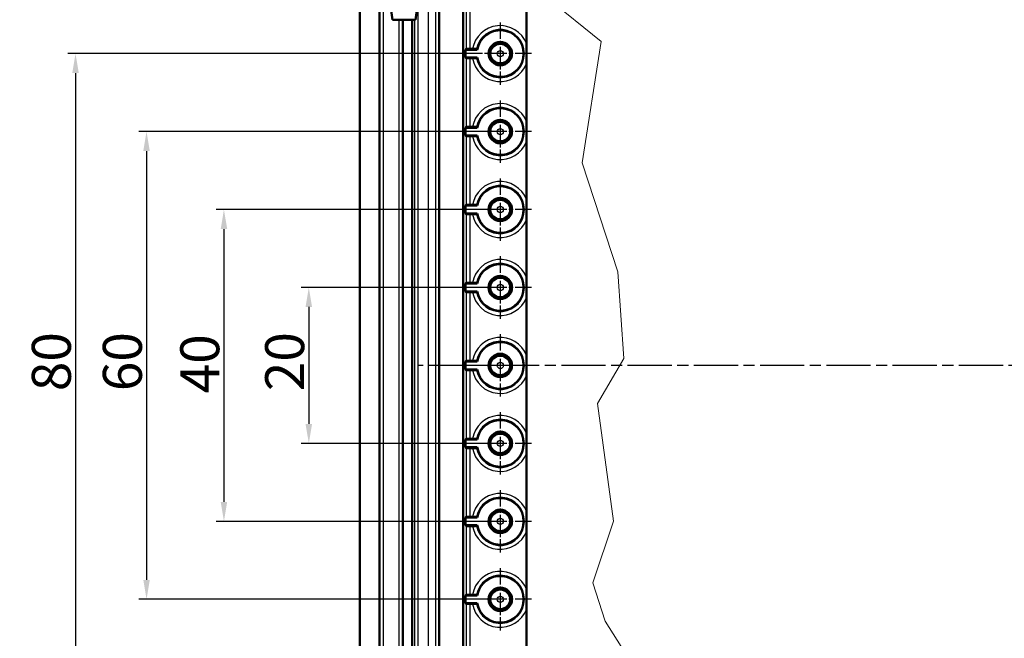
# Model space of a CAD drawing. Units: millimetres. Extents: x 2 to 2376, y 2 to 1680.
# Drawn here: x 147 to 400, y 998 to 1157 of the extents above; entities that cross this region are included whole.
import ezdxf

# ---------------------------------------------------------------- set-up
doc = ezdxf.new("R2010")
doc.units = ezdxf.units.MM
doc.header["$LTSCALE"] = 2
doc.linetypes.add('CHAIN', pattern=[0.3543, 0.2362, -0.0295, 0.0591, -0.0295])
doc.linetypes.add('DASH_DOT', pattern=[0.37, 0.24, -0.06, 0.01, -0.06])
for name, color, linetype, lineweight in [('Bemaßung (ISO)', 1, 'Continuous', 25), ('Mittellinie (ISO)', 1, 'DASH_DOT', 25), ('Mittelpunktmarkierung (ISO)', 1, 'DASH_DOT', 25), ('Sichtbar (ISO)', 7, 'Continuous', 50), ('Sichtbar schmal (ISO)', 1, 'Continuous', 25)]:
    doc.layers.add(name, color=color, linetype=linetype, lineweight=lineweight)
doc.styles.add('5', font='isocpeur.ttf', dxfattribs={"width": 1.1})
doc.dimstyles.new('11-Bopla 5', dxfattribs={"dimscale": 2, "dimtxt": 5, "dimasz": 2.5, "dimexe": 1, "dimexo": 0, "dimgap": 0.6, "dimtad": 1, "dimdec": 6, "dimrnd": 1e-08, "dimtxsty": '5', "dimcen": 0.09, "dimdle": 7, "dimclrd": 1, "dimclre": 1, "dimclrt": 7, "dimadec": 6, "dimazin": 2, "dimtfac": 0.7, "dimtdec": 3, "dimtmove": 0, "dimatfit": 3, "dimfxl": 1, "dimtolj": 1, "dimlwd": 25, "dimlwe": 25, "dimarcsym": 0})

# ---------------------------------------------------------------- blocks, each defined once
blk = doc.blocks.new('*D31')
at = {"layer": 'Bemaßung (ISO)', "color": 1, "linetype": 'Continuous', "lineweight": 25}
for p, q in [((270.66, 1088), (219.54, 1088)), ((221.54, 1083), (221.54, 1053)), ((270.66, 1048), (219.54, 1048))]:
    blk.add_line(p, q, dxfattribs=at)
at = {"layer": 'Bemaßung (ISO)', "color": 1, "linetype": 'Continuous'}
for points in [[(220.7, 1083), (222.37, 1083), (221.54, 1088)], [(220.7, 1053), (222.37, 1053), (221.54, 1048)]]:
    blk.add_solid(points, dxfattribs=at)
at = {"layer": 'Defpoints', "color": 0, "linetype": 'Continuous'}
for p in [(270.66, 1088), (221.54, 1048), (270.66, 1048)]:
    blk.add_point(p, dxfattribs=at)
at = {"layer": 'Bemaßung (ISO)', "color": 7, "linetype": 'Continuous', "lineweight": 25, "insert": (220.34, 1061.4), "char_height": 10, "attachment_point": 7, "rotation": 90, "style": '5'}
blk.add_mtext('\\A1;20', dxfattribs=at)
blk = doc.blocks.new('*D32')
at = {"layer": 'Bemaßung (ISO)', "color": 1, "linetype": 'Continuous', "lineweight": 25}
for p, q in [((270.66, 1108), (197.76, 1108)), ((199.76, 1103), (199.76, 1033)), ((270.66, 1028), (197.76, 1028))]:
    blk.add_line(p, q, dxfattribs=at)
at = {"layer": 'Bemaßung (ISO)', "color": 1, "linetype": 'Continuous'}
for points in [[(198.93, 1103), (200.6, 1103), (199.76, 1108)], [(198.93, 1033), (200.6, 1033), (199.76, 1028)]]:
    blk.add_solid(points, dxfattribs=at)
at = {"layer": 'Defpoints', "color": 0, "linetype": 'Continuous'}
for p in [(270.66, 1108), (199.76, 1028), (270.66, 1028)]:
    blk.add_point(p, dxfattribs=at)
at = {"layer": 'Bemaßung (ISO)', "color": 7, "linetype": 'Continuous', "lineweight": 25, "insert": (198.56, 1060.85), "char_height": 10, "attachment_point": 7, "rotation": 90, "style": '5'}
blk.add_mtext('\\A1;40', dxfattribs=at)
blk = doc.blocks.new('*D33')
at = {"layer": 'Bemaßung (ISO)', "color": 1, "linetype": 'Continuous', "lineweight": 25}
for p, q in [((270.66, 1128), (177.9, 1128)), ((179.9, 1123), (179.9, 1013)), ((270.66, 1008), (177.9, 1008))]:
    blk.add_line(p, q, dxfattribs=at)
at = {"layer": 'Bemaßung (ISO)', "color": 1, "linetype": 'Continuous'}
for points in [[(179.07, 1123), (180.74, 1123), (179.9, 1128)], [(179.07, 1013), (180.74, 1013), (179.9, 1008)]]:
    blk.add_solid(points, dxfattribs=at)
at = {"layer": 'Defpoints', "color": 0, "linetype": 'Continuous'}
for p in [(270.66, 1128), (179.9, 1008), (270.66, 1008)]:
    blk.add_point(p, dxfattribs=at)
at = {"layer": 'Bemaßung (ISO)', "color": 7, "linetype": 'Continuous', "lineweight": 25, "insert": (178.7, 1061.4), "char_height": 10, "attachment_point": 7, "rotation": 90, "style": '5'}
blk.add_mtext('\\A1;60', dxfattribs=at)
blk = doc.blocks.new('*D34')
at = {"layer": 'Bemaßung (ISO)', "color": 1, "linetype": 'Continuous', "lineweight": 25}
for p, q in [((262.66, 1148), (159.68, 1148)), ((161.68, 1143), (161.68, 993)), ((270.66, 988), (159.68, 988))]:
    blk.add_line(p, q, dxfattribs=at)
at = {"layer": 'Bemaßung (ISO)', "color": 1, "linetype": 'Continuous'}
for points in [[(160.85, 1143), (162.52, 1143), (161.68, 1148)], [(160.85, 993), (162.52, 993), (161.68, 988)]]:
    blk.add_solid(points, dxfattribs=at)
at = {"layer": 'Defpoints', "color": 0, "linetype": 'Continuous'}
for p in [(262.66, 1148), (161.68, 988), (270.66, 988)]:
    blk.add_point(p, dxfattribs=at)
at = {"layer": 'Bemaßung (ISO)', "color": 7, "linetype": 'Continuous', "lineweight": 25, "insert": (160.48, 1061.4), "char_height": 10, "attachment_point": 7, "rotation": 90, "style": '5'}
blk.add_mtext('\\A1;80', dxfattribs=at)

msp = doc.modelspace()

# ---------------------------------------------------------------- linework, layer by layer
at = {"layer": 'Mittellinie (ISO)', "linetype": 'CHAIN', "ltscale": 23.990969}
msp.add_line((671.65693892, 1068.00031386), (249.65693892, 1068.00031386), dxfattribs=at)
at = {"layer": 'Mittelpunktmarkierung (ISO)', "linetype": 'CHAIN', "ltscale": 8.88956}
for p, q in [((270.65693892, 1156.00031386), (270.65693892, 1140.00031386)), ((278.65693892, 1148.00031386), (262.65693892, 1148.00031386)), ((270.65693892, 1136.00031386), (270.65693892, 1120.00031386)), ((278.65693892, 1128.00031386), (262.65693892, 1128.00031386)), ((270.65693892, 1116.00031386), (270.65693892, 1100.00031386)), ((278.65693892, 1108.00031386), (262.65693892, 1108.00031386)), ((270.65693892, 1096.00031386), (270.65693892, 1080.00031386)), ((278.65693892, 1088.00031386), (262.65693892, 1088.00031386)), ((270.65693892, 1076.00031386), (270.65693892, 1060.00031386)), ((278.65693892, 1068.00031386), (262.65693892, 1068.00031386)), ((270.65693892, 1056.00031386), (270.65693892, 1040.00031386)), ((278.65693892, 1048.00031386), (262.65693892, 1048.00031386)), ((270.65693892, 1036.00031386), (270.65693892, 1020.00031386)), ((278.65693892, 1028.00031386), (262.65693892, 1028.00031386)), ((270.65693892, 1016.00031386), (270.65693892, 1000.00031386)), ((278.65693892, 1008.00031386), (262.65693892, 1008.00031386))]:
    msp.add_line(p, q, dxfattribs=at)
at = {"layer": 'Sichtbar (ISO)'}
for p, q in [((234.65693892, 1194.00031386), (234.65693892, 942.00031386)), ((239.65693892, 963.30031386), (239.65693892, 1172.70031386)), ((254.94235702, 1171.11493384), (254.94235702, 964.88569389)), ((261.15693892, 977.78533168), (261.15693892, 1164.76850677)), ((242.18477082, 1162.70031386), (242.97468581, 1156.70031386)), ((248.93919203, 1156.70031386), (249.72910702, 1162.70031386)), ((277.36279395, 1160.0513493), (277.36279395, 1150.57545274)), ((242.97468581, 1156.70031386), (243.07468581, 1156.70031386)), ((243.07468581, 1156.70031386), (248.83921179, 1156.70031386)), ((245.65693892, 1156.70031386), (245.65693892, 979.30031386)), ((248.05693892, 979.30031386), (248.05693892, 1156.70031386)), ((248.83921179, 1156.70031386), (248.93919203, 1156.70031386)), ((261.7590928, 1149.00031386), (261.94243317, 1149.18365424)), ((264.74085913, 1149.00031386), (261.7590928, 1149.00031386)), ((261.7590928, 1147.00031386), (261.7590928, 1149.00031386)), ((261.94243317, 1146.81697348), (261.7590928, 1147.00031386)), ((261.7590928, 1147.00031386), (264.74085913, 1147.00031386)), ((262.9423951, 1149.19230495), (263.57322597, 1149.19230495)), ((263.57322597, 1146.80832277), (262.9423951, 1146.80832277)), ((277.36279395, 1145.42517498), (277.36279395, 1130.57545274)), ((262.9423951, 1129.19230495), (263.57322597, 1129.19230495)), ((261.7590928, 1129.00031386), (261.94243317, 1129.18365424)), ((264.74085913, 1129.00031386), (261.7590928, 1129.00031386)), ((261.7590928, 1127.00031386), (261.7590928, 1129.00031386)), ((261.94243317, 1126.81697348), (261.7590928, 1127.00031386)), ((261.7590928, 1127.00031386), (264.74085913, 1127.00031386)), ((263.57322597, 1126.80832277), (262.9423951, 1126.80832277)), ((277.36279395, 1125.42517498), (277.36279395, 1110.57545274)), ((261.7590928, 1109.00031386), (261.94243317, 1109.18365424)), ((264.74085913, 1109.00031386), (261.7590928, 1109.00031386)), ((261.7590928, 1107.00031386), (261.7590928, 1109.00031386)), ((262.9423951, 1109.19230495), (263.57322597, 1109.19230495)), ((261.94243317, 1106.81697348), (261.7590928, 1107.00031386)), ((261.7590928, 1107.00031386), (264.74085913, 1107.00031386)), ((263.57322597, 1106.80832277), (262.9423951, 1106.80832277)), ((277.36279395, 1105.42517498), (277.36279395, 1090.57545274)), ((261.7590928, 1089.00031386), (261.94243317, 1089.18365424)), ((264.74085913, 1089.00031386), (261.7590928, 1089.00031386)), ((261.7590928, 1087.00031386), (261.7590928, 1089.00031386)), ((262.9423951, 1089.19230495), (263.57322597, 1089.19230495)), ((261.94243317, 1086.81697348), (261.7590928, 1087.00031386)), ((261.7590928, 1087.00031386), (264.74085913, 1087.00031386)), ((263.57322597, 1086.80832277), (262.9423951, 1086.80832277)), ((277.36279395, 1085.42517498), (277.36279395, 1070.57545274)), ((261.7590928, 1069.00031386), (261.94243317, 1069.18365424)), ((264.74085913, 1069.00031386), (261.7590928, 1069.00031386)), ((261.7590928, 1067.00031386), (261.7590928, 1069.00031386)), ((262.9423951, 1069.19230495), (263.57322597, 1069.19230495)), ((261.94243317, 1066.81697348), (261.7590928, 1067.00031386)), ((261.7590928, 1067.00031386), (264.74085913, 1067.00031386)), ((263.57322597, 1066.80832277), (262.9423951, 1066.80832277)), ((277.36279395, 1065.42517498), (277.36279395, 1050.57545274)), ((261.7590928, 1049.00031386), (261.94243317, 1049.18365424)), ((264.74085913, 1049.00031386), (261.7590928, 1049.00031386)), ((261.7590928, 1047.00031386), (261.7590928, 1049.00031386)), ((262.9423951, 1049.19230495), (263.57322597, 1049.19230495)), ((261.7590928, 1047.00031386), (264.74085913, 1047.00031386)), ((261.94243317, 1046.81697348), (261.7590928, 1047.00031386)), ((263.57322597, 1046.80832277), (262.9423951, 1046.80832277)), ((277.36279395, 1045.42517498), (277.36279395, 1030.57545274)), ((261.7590928, 1029.00031386), (261.94243317, 1029.18365424)), ((264.74085913, 1029.00031386), (261.7590928, 1029.00031386)), ((261.7590928, 1027.00031386), (261.7590928, 1029.00031386)), ((262.9423951, 1029.19230495), (263.57322597, 1029.19230495)), ((261.94243317, 1026.81697348), (261.7590928, 1027.00031386)), ((261.7590928, 1027.00031386), (264.74085913, 1027.00031386)), ((263.57322597, 1026.80832277), (262.9423951, 1026.80832277)), ((277.36279395, 1025.42517498), (277.36279395, 1010.57545274)), ((261.7590928, 1009.00031386), (261.94243317, 1009.18365424)), ((264.74085913, 1009.00031386), (261.7590928, 1009.00031386)), ((261.7590928, 1007.00031386), (261.7590928, 1009.00031386)), ((262.9423951, 1009.19230495), (263.57322597, 1009.19230495)), ((261.94243317, 1006.81697348), (261.7590928, 1007.00031386)), ((261.7590928, 1007.00031386), (264.74085913, 1007.00031386)), ((263.57322597, 1006.80832277), (262.9423951, 1006.80832277)), ((277.36279395, 1005.42517498), (277.36279395, 990.57545274))]:
    msp.add_line(p, q, dxfattribs=at)
at = {"layer": 'Sichtbar (ISO)', "color": 1, "lineweight": 18}
for p, q in [((277.86936964, 1166.2317245), (296.57522074, 1151.08889259)), ((296.57522074, 1151.08889259), (291.67927241, 1119.93807015)), ((291.67927241, 1119.93807015), (300.81329569, 1092.05526234)), ((300.81329569, 1092.05526234), (302.37143058, 1069.81873415)), ((302.37143058, 1069.81873415), (295.63355532, 1058.26553402)), ((295.63355532, 1058.26553402), (299.68521298, 1028.01240752)), ((299.68521298, 1028.01240752), (294.4066577, 1012.18942775)), ((294.4066577, 1012.18942775), (297.60558868, 1002.42427005)), ((297.60558868, 1002.42427005), (303.73276645, 992.62702787))]:
    msp.add_line(p, q, dxfattribs=at)
at = {"layer": 'Sichtbar (ISO)'}
for centre, radius in [((270.65693892, 1148.00031386), 3), ((270.65693892, 1148.00031386), 2.98254626), ((270.65693892, 1148.00031386), 2.6), ((270.65693892, 1128.00031386), 3), ((270.65693892, 1128.00031386), 2.98254626), ((270.65693892, 1128.00031386), 2.6), ((270.65693892, 1108.00031386), 3), ((270.65693892, 1108.00031386), 2.98254626), ((270.65693892, 1108.00031386), 2.6), ((270.65693892, 1088.00031386), 3), ((270.65693892, 1088.00031386), 2.98254626), ((270.65693892, 1088.00031386), 2.6), ((270.65693892, 1068.00031386), 3), ((270.65693892, 1068.00031386), 2.98254626), ((270.65693892, 1068.00031386), 2.6), ((270.65693892, 1048.00031386), 3), ((270.65693892, 1048.00031386), 2.98254626), ((270.65693892, 1048.00031386), 2.6), ((270.65693892, 1028.00031386), 3), ((270.65693892, 1028.00031386), 2.98254626), ((270.65693892, 1028.00031386), 2.6), ((270.65693892, 1008.00031386), 3), ((270.65693892, 1008.00031386), 2.98254626), ((270.65693892, 1008.00031386), 2.6)]:
    msp.add_circle(centre, radius, dxfattribs=at)
for centre in [(270.65693892, 1148.00031386), (270.65693892, 1128.00031386), (270.65693892, 1108.00031386), (270.65693892, 1088.00031386), (270.65693892, 1068.00031386), (270.65693892, 1048.00031386), (270.65693892, 1028.00031386), (270.65693892, 1008.00031386)]:
    msp.add_arc(centre, 6, 189.5940682269, 170.4059317731, dxfattribs=at)
for centre, major_axis, start_param, end_param in [((262.9423951, 1149.18357809), (-1, 0), 4.7123889804, 6.2744586559), ((262.9423951, 1146.81704964), (1, 0), 3.1503193048, 4.7123889804), ((262.9423951, 1129.18357809), (-1, 0), 4.7123889804, 6.2744586559), ((262.9423951, 1126.81704964), (1, 0), 3.1503193048, 4.7123889804), ((262.9423951, 1109.18357809), (-1, 0), 4.7123889804, 6.2744586559), ((262.9423951, 1106.81704964), (1, 0), 3.1503193048, 4.7123889804), ((262.9423951, 1089.18357809), (-1, 0), 4.7123889804, 6.2744586559), ((262.9423951, 1086.81704964), (1, 0), 3.1503193048, 4.7123889804), ((262.9423951, 1069.18357809), (-1, 0), 4.7123889804, 6.2744586559), ((262.9423951, 1066.81704964), (1, 0), 3.1503193048, 4.7123889804), ((262.9423951, 1049.18357809), (-1, 0), 4.7123889804, 6.2744586559), ((262.9423951, 1046.81704964), (1, 0), 3.1503193048, 4.7123889804), ((262.9423951, 1029.18357809), (-1, 0), 4.7123889804, 6.2744586559), ((262.9423951, 1026.81704964), (1, 0), 3.1503193048, 4.7123889804), ((262.9423951, 1009.18357809), (-1, 0), 4.7123889804, 6.2744586559), ((262.9423951, 1006.81704964), (1, 0), 3.1503193048, 4.7123889804)]:
    msp.add_ellipse(centre, major_axis=major_axis, ratio=0.0087268678, start_param=start_param, end_param=end_param, dxfattribs=at)
for points, knots in [([(277.36279395, 1145.42517498), (277.36279395, 1145.67485944), (277.36292064, 1145.97412885), (277.36337548, 1146.77849693), (277.36384787, 1147.44394335), (277.36384787, 1148.55668437), (277.36337548, 1149.2221308), (277.36292064, 1150.02649887), (277.36279395, 1150.32576828), (277.36279395, 1150.57545274)], [0.36044787233, 0.36044787233, 0.36044787233, 0.36044787233, 0.39790054153, 0.39790054153, 0.48135611825, 0.48135611825, 0.56481169496, 0.56481169496, 0.60226436416, 0.60226436416, 0.60226436416, 0.60226436416]), ([(264.58788596, 1149.18365424), (264.58701745, 1149.18470845), (264.55811674, 1149.18593266), (264.46430881, 1149.18789476), (264.38112675, 1149.18896885), (264.20438829, 1149.19049712), (264.07922037, 1149.19121874), (263.84718732, 1149.19205028), (263.69904812, 1149.19230495), (263.57322597, 1149.19230495)], [0.149570338935, 0.149570338935, 0.149570338935, 0.149570338935, 0.167545167057, 0.167545167057, 0.186114540823, 0.186114540823, 0.204866726911, 0.204866726911, 0.223740050568, 0.223740050568, 0.223740050568, 0.223740050568]), ([(263.57322597, 1146.80832277), (263.69904812, 1146.80832277), (263.84718732, 1146.80857745), (264.07922037, 1146.80940898), (264.20438829, 1146.81013061), (264.38112675, 1146.81165888), (264.46430881, 1146.81273296), (264.55811674, 1146.81469507), (264.58701745, 1146.81591927), (264.58788596, 1146.81697348)], [0.372829996957, 0.372829996957, 0.372829996957, 0.372829996957, 0.391703320614, 0.391703320614, 0.410455506702, 0.410455506702, 0.429024880468, 0.429024880468, 0.44699970859, 0.44699970859, 0.44699970859, 0.44699970859]), ([(264.58788596, 1129.18365424), (264.58701745, 1129.18470845), (264.55811674, 1129.18593266), (264.46430881, 1129.18789476), (264.38112675, 1129.18896885), (264.20438829, 1129.19049712), (264.07922037, 1129.19121874), (263.84718732, 1129.19205028), (263.69904812, 1129.19230495), (263.57322597, 1129.19230495)], [0.149570338935, 0.149570338935, 0.149570338935, 0.149570338935, 0.167545167057, 0.167545167057, 0.186114540823, 0.186114540823, 0.204866726911, 0.204866726911, 0.223740050568, 0.223740050568, 0.223740050568, 0.223740050568]), ([(277.36279395, 1125.42517498), (277.36279395, 1125.67485944), (277.36292064, 1125.97412885), (277.36337548, 1126.77849693), (277.36384787, 1127.44394335), (277.36384787, 1128.55668437), (277.36337548, 1129.2221308), (277.36292064, 1130.02649887), (277.36279395, 1130.32576828), (277.36279395, 1130.57545274)], [0.36044787233, 0.36044787233, 0.36044787233, 0.36044787233, 0.39790054153, 0.39790054153, 0.48135611825, 0.48135611825, 0.56481169496, 0.56481169496, 0.60226436416, 0.60226436416, 0.60226436416, 0.60226436416]), ([(263.57322597, 1126.80832277), (263.69904812, 1126.80832277), (263.84718732, 1126.80857745), (264.07922037, 1126.80940898), (264.20438829, 1126.81013061), (264.38112675, 1126.81165888), (264.46430881, 1126.81273296), (264.55811674, 1126.81469507), (264.58701745, 1126.81591927), (264.58788596, 1126.81697348)], [0.372829996957, 0.372829996957, 0.372829996957, 0.372829996957, 0.391703320614, 0.391703320614, 0.410455506702, 0.410455506702, 0.429024880468, 0.429024880468, 0.44699970859, 0.44699970859, 0.44699970859, 0.44699970859]), ([(264.58788596, 1109.18365424), (264.58701745, 1109.18470845), (264.55811674, 1109.18593266), (264.46430881, 1109.18789476), (264.38112675, 1109.18896885), (264.20438829, 1109.19049712), (264.07922037, 1109.19121874), (263.84718732, 1109.19205028), (263.69904812, 1109.19230495), (263.57322597, 1109.19230495)], [0.149570338935, 0.149570338935, 0.149570338935, 0.149570338935, 0.167545167057, 0.167545167057, 0.186114540823, 0.186114540823, 0.204866726911, 0.204866726911, 0.223740050568, 0.223740050568, 0.223740050568, 0.223740050568]), ([(277.36279395, 1105.42517498), (277.36279395, 1105.67485944), (277.36292064, 1105.97412885), (277.36337548, 1106.77849693), (277.36384787, 1107.44394335), (277.36384787, 1108.55668437), (277.36337548, 1109.2221308), (277.36292064, 1110.02649887), (277.36279395, 1110.32576828), (277.36279395, 1110.57545274)], [0.36044787233, 0.36044787233, 0.36044787233, 0.36044787233, 0.39790054153, 0.39790054153, 0.48135611825, 0.48135611825, 0.56481169496, 0.56481169496, 0.60226436416, 0.60226436416, 0.60226436416, 0.60226436416]), ([(263.57322597, 1106.80832277), (263.69904812, 1106.80832277), (263.84718732, 1106.80857745), (264.07922037, 1106.80940898), (264.20438829, 1106.81013061), (264.38112675, 1106.81165888), (264.46430881, 1106.81273296), (264.55811674, 1106.81469507), (264.58701745, 1106.81591927), (264.58788596, 1106.81697348)], [0.372829996957, 0.372829996957, 0.372829996957, 0.372829996957, 0.391703320614, 0.391703320614, 0.410455506702, 0.410455506702, 0.429024880468, 0.429024880468, 0.44699970859, 0.44699970859, 0.44699970859, 0.44699970859]), ([(264.58788596, 1089.18365424), (264.58701745, 1089.18470845), (264.55811674, 1089.18593266), (264.46430881, 1089.18789476), (264.38112675, 1089.18896885), (264.20438829, 1089.19049712), (264.07922037, 1089.19121874), (263.84718732, 1089.19205028), (263.69904812, 1089.19230495), (263.57322597, 1089.19230495)], [0.149570338935, 0.149570338935, 0.149570338935, 0.149570338935, 0.167545167057, 0.167545167057, 0.186114540823, 0.186114540823, 0.204866726911, 0.204866726911, 0.223740050568, 0.223740050568, 0.223740050568, 0.223740050568]), ([(277.36279395, 1085.42517498), (277.36279395, 1085.67485944), (277.36292064, 1085.97412885), (277.36337548, 1086.77849693), (277.36384787, 1087.44394335), (277.36384787, 1088.55668437), (277.36337548, 1089.2221308), (277.36292064, 1090.02649887), (277.36279395, 1090.32576828), (277.36279395, 1090.57545274)], [0.36044787233, 0.36044787233, 0.36044787233, 0.36044787233, 0.39790054153, 0.39790054153, 0.48135611825, 0.48135611825, 0.56481169496, 0.56481169496, 0.60226436416, 0.60226436416, 0.60226436416, 0.60226436416]), ([(263.57322597, 1086.80832277), (263.69904812, 1086.80832277), (263.84718732, 1086.80857745), (264.07922037, 1086.80940898), (264.20438829, 1086.81013061), (264.38112675, 1086.81165888), (264.46430881, 1086.81273296), (264.55811674, 1086.81469507), (264.58701745, 1086.81591927), (264.58788596, 1086.81697348)], [0.372829996957, 0.372829996957, 0.372829996957, 0.372829996957, 0.391703320614, 0.391703320614, 0.410455506702, 0.410455506702, 0.429024880468, 0.429024880468, 0.44699970859, 0.44699970859, 0.44699970859, 0.44699970859]), ([(264.58788596, 1069.18365424), (264.58701745, 1069.18470845), (264.55811674, 1069.18593266), (264.46430881, 1069.18789476), (264.38112675, 1069.18896885), (264.20438829, 1069.19049712), (264.07922037, 1069.19121874), (263.84718732, 1069.19205028), (263.69904812, 1069.19230495), (263.57322597, 1069.19230495)], [0.149570338935, 0.149570338935, 0.149570338935, 0.149570338935, 0.167545167057, 0.167545167057, 0.186114540823, 0.186114540823, 0.204866726911, 0.204866726911, 0.223740050568, 0.223740050568, 0.223740050568, 0.223740050568]), ([(277.36279395, 1065.42517498), (277.36279395, 1065.67485944), (277.36292064, 1065.97412885), (277.36337548, 1066.77849693), (277.36384787, 1067.44394335), (277.36384787, 1068.55668437), (277.36337548, 1069.2221308), (277.36292064, 1070.02649887), (277.36279395, 1070.32576828), (277.36279395, 1070.57545274)], [0.36044787233, 0.36044787233, 0.36044787233, 0.36044787233, 0.39790054153, 0.39790054153, 0.48135611825, 0.48135611825, 0.56481169496, 0.56481169496, 0.60226436416, 0.60226436416, 0.60226436416, 0.60226436416]), ([(263.57322597, 1066.80832277), (263.69904812, 1066.80832277), (263.84718732, 1066.80857745), (264.07922037, 1066.80940898), (264.20438829, 1066.81013061), (264.38112675, 1066.81165888), (264.46430881, 1066.81273296), (264.55811674, 1066.81469507), (264.58701745, 1066.81591927), (264.58788596, 1066.81697348)], [0.372829996957, 0.372829996957, 0.372829996957, 0.372829996957, 0.391703320614, 0.391703320614, 0.410455506702, 0.410455506702, 0.429024880468, 0.429024880468, 0.44699970859, 0.44699970859, 0.44699970859, 0.44699970859]), ([(264.58788596, 1049.18365424), (264.58701745, 1049.18470845), (264.55811674, 1049.18593266), (264.46430881, 1049.18789476), (264.38112675, 1049.18896885), (264.20438829, 1049.19049712), (264.07922037, 1049.19121874), (263.84718732, 1049.19205028), (263.69904812, 1049.19230495), (263.57322597, 1049.19230495)], [0.149570338935, 0.149570338935, 0.149570338935, 0.149570338935, 0.167545167057, 0.167545167057, 0.186114540823, 0.186114540823, 0.204866726911, 0.204866726911, 0.223740050568, 0.223740050568, 0.223740050568, 0.223740050568]), ([(277.36279395, 1045.42517498), (277.36279395, 1045.67485944), (277.36292064, 1045.97412885), (277.36337548, 1046.77849693), (277.36384787, 1047.44394335), (277.36384787, 1048.55668437), (277.36337548, 1049.2221308), (277.36292064, 1050.02649887), (277.36279395, 1050.32576828), (277.36279395, 1050.57545274)], [0.36044787233, 0.36044787233, 0.36044787233, 0.36044787233, 0.39790054153, 0.39790054153, 0.48135611825, 0.48135611825, 0.56481169496, 0.56481169496, 0.60226436416, 0.60226436416, 0.60226436416, 0.60226436416]), ([(263.57322597, 1046.80832277), (263.69904812, 1046.80832277), (263.84718732, 1046.80857745), (264.07922037, 1046.80940898), (264.20438829, 1046.81013061), (264.38112675, 1046.81165888), (264.46430881, 1046.81273296), (264.55811674, 1046.81469507), (264.58701745, 1046.81591927), (264.58788596, 1046.81697348)], [0.372829996957, 0.372829996957, 0.372829996957, 0.372829996957, 0.391703320614, 0.391703320614, 0.410455506702, 0.410455506702, 0.429024880468, 0.429024880468, 0.44699970859, 0.44699970859, 0.44699970859, 0.44699970859]), ([(264.58788596, 1029.18365424), (264.58701745, 1029.18470845), (264.55811674, 1029.18593266), (264.46430881, 1029.18789476), (264.38112675, 1029.18896885), (264.20438829, 1029.19049712), (264.07922037, 1029.19121874), (263.84718732, 1029.19205028), (263.69904812, 1029.19230495), (263.57322597, 1029.19230495)], [0.149570338935, 0.149570338935, 0.149570338935, 0.149570338935, 0.167545167057, 0.167545167057, 0.186114540823, 0.186114540823, 0.204866726911, 0.204866726911, 0.223740050568, 0.223740050568, 0.223740050568, 0.223740050568]), ([(277.36279395, 1025.42517498), (277.36279395, 1025.67485944), (277.36292064, 1025.97412885), (277.36337548, 1026.77849693), (277.36384787, 1027.44394335), (277.36384787, 1028.55668437), (277.36337548, 1029.2221308), (277.36292064, 1030.02649887), (277.36279395, 1030.32576828), (277.36279395, 1030.57545274)], [0.36044787233, 0.36044787233, 0.36044787233, 0.36044787233, 0.39790054153, 0.39790054153, 0.48135611825, 0.48135611825, 0.56481169496, 0.56481169496, 0.60226436416, 0.60226436416, 0.60226436416, 0.60226436416]), ([(263.57322597, 1026.80832277), (263.69904812, 1026.80832277), (263.84718732, 1026.80857745), (264.07922037, 1026.80940898), (264.20438829, 1026.81013061), (264.38112675, 1026.81165888), (264.46430881, 1026.81273296), (264.55811674, 1026.81469507), (264.58701745, 1026.81591927), (264.58788596, 1026.81697348)], [0.372829996957, 0.372829996957, 0.372829996957, 0.372829996957, 0.391703320614, 0.391703320614, 0.410455506702, 0.410455506702, 0.429024880468, 0.429024880468, 0.44699970859, 0.44699970859, 0.44699970859, 0.44699970859]), ([(277.36279395, 1005.42517498), (277.36279395, 1005.67485944), (277.36292064, 1005.97412885), (277.36337548, 1006.77849693), (277.36384787, 1007.44394335), (277.36384787, 1008.55668437), (277.36337548, 1009.2221308), (277.36292064, 1010.02649887), (277.36279395, 1010.32576828), (277.36279395, 1010.57545274)], [0.36044787233, 0.36044787233, 0.36044787233, 0.36044787233, 0.39790054153, 0.39790054153, 0.48135611825, 0.48135611825, 0.56481169496, 0.56481169496, 0.60226436416, 0.60226436416, 0.60226436416, 0.60226436416]), ([(264.58788596, 1009.18365424), (264.58701745, 1009.18470845), (264.55811674, 1009.18593266), (264.46430881, 1009.18789476), (264.38112675, 1009.18896885), (264.20438829, 1009.19049712), (264.07922037, 1009.19121874), (263.84718732, 1009.19205028), (263.69904812, 1009.19230495), (263.57322597, 1009.19230495)], [0.149570338935, 0.149570338935, 0.149570338935, 0.149570338935, 0.167545167057, 0.167545167057, 0.186114540823, 0.186114540823, 0.204866726911, 0.204866726911, 0.223740050568, 0.223740050568, 0.223740050568, 0.223740050568]), ([(263.57322597, 1006.80832277), (263.69904812, 1006.80832277), (263.84718732, 1006.80857745), (264.07922037, 1006.80940898), (264.20438829, 1006.81013061), (264.38112675, 1006.81165888), (264.46430881, 1006.81273296), (264.55811674, 1006.81469507), (264.58701745, 1006.81591927), (264.58788596, 1006.81697348)], [0.372829996957, 0.372829996957, 0.372829996957, 0.372829996957, 0.391703320614, 0.391703320614, 0.410455506702, 0.410455506702, 0.429024880468, 0.429024880468, 0.44699970859, 0.44699970859, 0.44699970859, 0.44699970859])]:
    msp.add_open_spline(points, degree=3, knots=knots, dxfattribs=at)
for points in [[(264.74085913, 1149.00031386), (264.66437255, 1149.09081401), (264.58788596, 1149.18365424)], [(264.58788596, 1146.81697348), (264.66437255, 1146.90981371), (264.74085913, 1147.00031386)], [(264.74085913, 1129.00031386), (264.66437255, 1129.09081401), (264.58788596, 1129.18365424)], [(264.58788596, 1126.81697348), (264.66437255, 1126.90981371), (264.74085913, 1127.00031386)], [(264.74085913, 1109.00031386), (264.66437255, 1109.09081401), (264.58788596, 1109.18365424)], [(264.58788596, 1106.81697348), (264.66437255, 1106.90981371), (264.74085913, 1107.00031386)], [(264.74085913, 1089.00031386), (264.66437255, 1089.09081401), (264.58788596, 1089.18365424)], [(264.58788596, 1086.81697348), (264.66437255, 1086.90981371), (264.74085914, 1087.00031386)], [(264.74085913, 1069.00031386), (264.66437255, 1069.09081401), (264.58788596, 1069.18365424)], [(264.58788596, 1066.81697348), (264.66437255, 1066.90981371), (264.74085913, 1067.00031386)], [(264.74085914, 1049.00031386), (264.66437255, 1049.09081401), (264.58788596, 1049.18365424)], [(264.58788596, 1046.81697348), (264.66437255, 1046.90981371), (264.74085913, 1047.00031386)], [(264.74085913, 1029.00031386), (264.66437255, 1029.09081401), (264.58788596, 1029.18365424)], [(264.58788596, 1026.81697348), (264.66437255, 1026.90981371), (264.74085913, 1027.00031386)], [(264.74085913, 1009.00031386), (264.66437255, 1009.09081401), (264.58788596, 1009.18365424)], [(264.58788596, 1006.81697348), (264.66437255, 1006.90981371), (264.74085913, 1007.00031386)]]:
    msp.add_open_spline(points, degree=2, dxfattribs=at)
at = {"layer": 'Sichtbar schmal (ISO)'}
for p, q in [((239.69192254, 1172.70031386), (239.69192254, 963.30031386)), ((240.69188447, 963.30031386), (240.69188447, 1172.70031386)), ((252.13940903, 1167.96540639), (252.13940903, 968.03522133)), ((254.13933287, 968.01791991), (254.13933287, 1167.98270782)), ((249.60134647, 974.27075154), (249.60134647, 1161.72987618)), ((261.94243317, 1160.0513493), (261.94243317, 1149.18365424)), ((262.9423951, 1149.19230495), (262.9423951, 1160.0513493)), ((244.62199337, 1156.70031386), (244.62199337, 979.30031386)), ((245.62195529, 979.30031386), (245.62195529, 1156.70031386)), ((248.61653872, 1156.70031386), (248.61653872, 979.30031386)), ((261.94243317, 1146.81697348), (261.94243317, 1129.18365424)), ((262.9423951, 1129.19230495), (262.9423951, 1146.80832277)), ((261.94243317, 1126.81697348), (261.94243317, 1109.18365424)), ((262.9423951, 1109.19230495), (262.9423951, 1126.80832277)), ((261.94243317, 1106.81697348), (261.94243317, 1089.18365424)), ((262.9423951, 1089.19230495), (262.9423951, 1106.80832277)), ((261.94243317, 1086.81697348), (261.94243317, 1069.18365424)), ((262.9423951, 1069.19230495), (262.9423951, 1086.80832277)), ((261.94243317, 1066.81697348), (261.94243317, 1049.18365424)), ((262.9423951, 1049.19230495), (262.9423951, 1066.80832277)), ((261.94243317, 1046.81697348), (261.94243317, 1029.18365424)), ((262.9423951, 1029.19230495), (262.9423951, 1046.80832277)), ((261.94243317, 1026.81697348), (261.94243317, 1009.18365424)), ((262.9423951, 1009.19230495), (262.9423951, 1026.80832277)), ((261.94243317, 1006.81697348), (261.94243317, 989.18365424)), ((262.9423951, 989.19230495), (262.9423951, 1006.80832277))]:
    msp.add_line(p, q, dxfattribs=at)
for centre, radius in [((270.65693892, 1148.00031386), 2.40439631), ((270.65693892, 1148.00031386), 0.80445724), ((270.65693892, 1128.00031386), 2.40439631), ((270.65693892, 1128.00031386), 0.80445724), ((270.65693892, 1108.00031386), 2.40439631), ((270.65693892, 1108.00031386), 0.80445724), ((270.65693892, 1088.00031386), 2.40439631), ((270.65693892, 1088.00031386), 0.80445724), ((270.65693892, 1068.00031386), 2.40439631), ((270.65693892, 1068.00031386), 0.80445724), ((270.65693892, 1048.00031386), 2.40439631), ((270.65693892, 1048.00031386), 0.80445724), ((270.65693892, 1028.00031386), 2.40439631), ((270.65693892, 1028.00031386), 0.80445724), ((270.65693892, 1008.00031386), 2.40439631), ((270.65693892, 1008.00031386), 0.80445724)]:
    msp.add_circle(centre, radius, dxfattribs=at)
for centre, radius, start, end in [((270.65693892, 1148.00031386), 7.1833023, 21.0074636824, 170.4482039555), ((270.65693892, 1148.00031386), 6.18334038, 191.0330726228, 168.9669273772), ((270.65693892, 1148.00031386), 7.1833023, 189.5517960445, 338.9925363176), ((270.65693892, 1128.00031386), 7.1833023, 21.0074636824, 170.4482039555), ((270.65693892, 1128.00031386), 6.18334038, 191.0330726228, 168.9669273772), ((270.65693892, 1128.00031386), 7.1833023, 189.5517960445, 338.9925363176), ((270.65693892, 1108.00031386), 7.1833023, 21.0074636824, 170.4482039555), ((270.65693892, 1108.00031386), 6.18334038, 191.0330726228, 168.9669273772), ((270.65693892, 1108.00031386), 7.1833023, 189.5517960445, 338.9925363176), ((270.65693892, 1088.00031386), 7.1833023, 21.0074636824, 170.4482039555), ((270.65693892, 1088.00031386), 6.18334038, 191.0330726239, 168.9669273772), ((270.65693892, 1088.00031386), 7.1833023, 189.5517960445, 338.9925363176), ((270.65693892, 1068.00031386), 7.1833023, 21.0074636824, 170.4482039555), ((270.65693892, 1068.00031386), 6.18334038, 191.0330726228, 168.9669273772), ((270.65693892, 1068.00031386), 7.1833023, 189.5517960445, 338.9925363176), ((270.65693892, 1048.00031386), 7.1833023, 21.0074636824, 170.4482039555), ((270.65693892, 1048.00031386), 6.18334038, 191.0330726228, 168.9669273761), ((270.65693892, 1048.00031386), 7.1833023, 189.5517960445, 338.9925363176), ((270.65693892, 1028.00031386), 7.1833023, 21.0074636824, 170.4482039555), ((270.65693892, 1028.00031386), 6.18334038, 191.0330726228, 168.9669273772), ((270.65693892, 1028.00031386), 7.1833023, 189.5517960445, 338.9925363176), ((270.65693892, 1008.00031386), 7.1833023, 21.0074636824, 170.4482039555), ((270.65693892, 1008.00031386), 6.18334038, 191.0330726228, 168.9669273772), ((270.65693892, 1008.00031386), 7.1833023, 189.5517960445, 338.9925363176)]:
    msp.add_arc(centre, radius, start, end, dxfattribs=at)

# ---------------------------------------------------------------- dimensions: what is measured, and where the dimension line sits
at = {"layer": 'Bemaßung (ISO)', "color": 1, "linetype": 'Continuous', "lineweight": 25}
for base, p1, p2, picture, middle in [((161.68297557, 988.00031386), (262.65693892, 1148.00031386), (270.65693892, 988.00031386), '*D34', (161.68297557, 1068.00031386)), ((179.90439143, 1008.00031386), (270.65693892, 1128.00031386), (270.65693892, 1008.00031386), '*D33', (179.90439143, 1068.00031386)), ((199.76282422, 1028.00031386), (270.65693892, 1108.00031386), (270.65693892, 1028.00031386), '*D32', (199.76282422, 1068.00031386)), ((221.53742158, 1048.00031386), (270.65693892, 1088.00031386), (270.65693892, 1048.00031386), '*D31', (221.53742158, 1068.00031386))]:
    dim = msp.add_linear_dim(base=base, p1=p1, p2=p2, angle=90, dimstyle='11-Bopla 5', override={"dimgap": 0.6, "dimdec": 6, "dimlfac": 0.5, "dimtol": 0, "dimlim": 0, "dimtp": 0, "dimtm": 0, "dimtdec": 3, "dimtofl": 0, "dimatfit": 1}, dxfattribs=at)
    dim.commit()
    dim.dimension.update_dxf_attribs({"geometry": picture, "text_midpoint": middle, "dimtype": 160})

doc.saveas('drawing.dxf')
